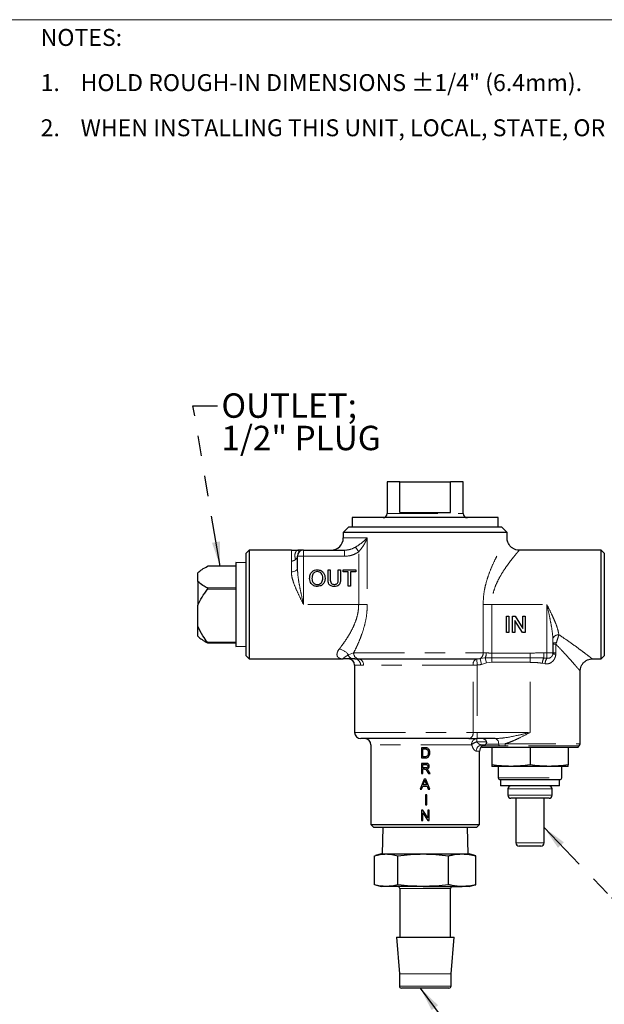
# Model space of a CAD drawing. Units: inches. Extents: x 0.1 to 10.9, y 0.2 to 8.2.
# Drawn here: x 5.1 to 8, y 3.3 to 8.2 of the extents above; entities that cross this region are included whole.
import ezdxf

# ---------------------------------------------------------------- set-up
doc = ezdxf.new("R2010")
doc.units = ezdxf.units.IN
doc.header["$MEASUREMENT"] = 0
doc.linetypes.add('PHANTOM', pattern=[0.5, 0.25, -0.05, 0.05, -0.05, 0.05, -0.05])
doc.layers.add('BORDER', color=7, linetype='Continuous', lineweight=35)
doc.layers.add('TXT', color=7, linetype='PHANTOM', lineweight=50)
doc.styles.add('SLDTEXTSTYLE0', font='TXT', dxfattribs={"width": 0.605})
doc.dimstyles.new('SLDDIMSTYLE0', dxfattribs={"dimtxt": 0.18, "dimasz": 0.12, "dimexe": 0, "dimexo": 0.0625, "dimgap": 0, "dimtad": 0, "dimtih": 1, "dimtoh": 1, "dimdec": 0, "dimrnd": 1e-09, "dimzin": 0, "dimdsep": 46, "dimlunit": 5, "dimtxsty": 'Standard', "dimsah": 1, "dimcen": 0.09, "dimadec": 0, "dimazin": 0, "dimtfac": 0.12, "dimtdec": 0, "dimtofl": 0, "dimtmove": 0, "dimatfit": 3, "dimfxl": 0, "dimfrac": 2, "dimtolj": 1, "dimtzin": 0, "dimarcsym": 0})

# ---------------------------------------------------------------- blocks, each defined once
blk = doc.blocks.new('SW_NOTE_1')
at = {"layer": 'TXT', "color": 0, "attachment_point": 1, "style": 'SLDTEXTSTYLE0'}
for s, insert, char_height in [('NOTES:', (0, 0.1074), 0.08333), ('1.    HOLD ROUGH-IN DIMENSIONS ±1/4" (6.4mm).', (0, -0.1148), 0.083333), ('2.    WHEN INSTALLING THIS UNIT, LOCAL, STATE, OR FEDERAL CODES SHOULD BE ADHERED TO.', (0, -0.337), 0.083333)]:
    blk.add_mtext(s, dxfattribs=dict(at, insert=insert, char_height=char_height))
blk = doc.blocks.new('SW_NOTE_7')
at = {"layer": 'TXT', "color": 0, "char_height": 0.12, "attachment_point": 1, "style": 'SLDTEXTSTYLE0'}
for s, insert in [('OUTLET;', (0.0199, 0.0608)), ('1/2" PLUG', (0.0199, -0.0985))]:
    blk.add_mtext(s, dxfattribs=dict(at, insert=insert))

msp = doc.modelspace()

# ---------------------------------------------------------------- linework, layer by layer
at = {"color": 7, "linetype": 'Continuous', "lineweight": 25}
for p, q in [((6.93765399, 5.91833172), (6.93765399, 5.76233172)), ((7.0009928, 5.91833172), (6.93765399, 5.91833172)), ((7.0009928, 5.76833172), (7.0009928, 5.91833172)), ((7.0009928, 5.91833172), (7.24931517, 5.91833172)), ((7.24931517, 5.76833172), (7.24931517, 5.91833172)), ((7.31265399, 5.91833172), (7.24931517, 5.91833172)), ((7.31265399, 5.76233172), (7.31265399, 5.91833172)), ((7.0009928, 5.76833172), (7.24931517, 5.76833172)), ((6.76590399, 5.74233172), (6.76590399, 5.69733172)), ((7.48440399, 5.74233172), (6.76590399, 5.74233172)), ((7.48440399, 5.69733172), (7.48440399, 5.74233172)), ((6.75015399, 5.69733172), (6.72215399, 5.66933172)), ((6.72215399, 5.66933172), (6.72215399, 5.64233172)), ((7.52815399, 5.66933172), (6.72215399, 5.66933172)), ((6.75015399, 5.69733172), (7.50015399, 5.69733172)), ((7.52815399, 5.66933172), (7.50015399, 5.69733172)), ((7.52815399, 5.64154038), (7.52815399, 5.66933172)), ((6.25915399, 5.58233172), (6.24415399, 5.56733172)), ((6.46665399, 5.58233172), (6.25915399, 5.58233172)), ((6.25915399, 5.58233172), (6.25915399, 5.04733172)), ((6.52665399, 5.58233172), (6.72770871, 5.58233172)), ((7.99115399, 5.58233172), (7.58762517, 5.58233172)), ((8.00615399, 5.56733172), (7.99115399, 5.58233172)), ((7.99115399, 5.04733172), (7.99115399, 5.58233172)), ((6.24415399, 5.06233172), (6.24415399, 5.56733172)), ((6.49665399, 5.49399645), (6.49665399, 5.55233172)), ((8.00615399, 5.56733172), (8.00615399, 5.06233172)), ((6.19415399, 5.50358513), (6.05524966, 5.50358513)), ((6.24415399, 5.51955408), (6.19415399, 5.52108172)), ((6.19415399, 5.52108172), (6.19415399, 5.39441679)), ((6.6470386, 5.48483172), (6.65832065, 5.48483172)), ((6.6470386, 5.43880608), (6.6470386, 5.48483172)), ((6.65832065, 5.48483172), (6.65832065, 5.43933493)), ((6.69729501, 5.48483172), (6.70857706, 5.48483172)), ((6.69729501, 5.43933493), (6.69729501, 5.48483172)), ((6.70857706, 5.48483172), (6.70857706, 5.43880608)), ((6.72088476, 5.48483172), (6.78344886, 5.48483172)), ((6.72088476, 5.47560095), (6.72088476, 5.48483172)), ((6.74652578, 5.47560095), (6.72088476, 5.47560095)), ((6.74652578, 5.40483172), (6.74652578, 5.47560095)), ((6.75780783, 5.47560095), (6.75780783, 5.40483172)), ((6.78344886, 5.47560095), (6.75780783, 5.47560095)), ((6.78344886, 5.48483172), (6.78344886, 5.47560095)), ((6.00806814, 5.47246442), (6.00665399, 5.47108172)), ((6.00665399, 5.47104331), (6.00665399, 5.47108172)), ((6.00665399, 5.42848206), (6.00665399, 5.47104331)), ((6.00665399, 5.42848206), (6.00665399, 5.3113671)), ((6.19415399, 5.39441679), (6.19415399, 5.12455487)), ((6.75780783, 5.40483172), (6.74652578, 5.40483172)), ((6.00665399, 5.20760456), (6.00665399, 5.3113671)), ((7.52519124, 5.25733172), (7.53647329, 5.25733172)), ((7.52519124, 5.17733172), (7.52519124, 5.25733172)), ((7.53647329, 5.25733172), (7.53647329, 5.17733172)), ((7.55493483, 5.25733172), (7.56685791, 5.25733172)), ((7.55493483, 5.17733172), (7.55493483, 5.25733172)), ((7.60455021, 5.17733172), (7.56621688, 5.23702723)), ((7.56621688, 5.23702723), (7.56621688, 5.17733172)), ((7.56685791, 5.25733172), (7.60519124, 5.19763621)), ((7.60519124, 5.25733172), (7.61647329, 5.25733172)), ((7.60519124, 5.19763621), (7.60519124, 5.25733172)), ((7.61647329, 5.25733172), (7.61647329, 5.17733172)), ((6.00665399, 5.15862014), (6.00665399, 5.20760456)), ((6.00665399, 5.15858172), (6.00806814, 5.15719902)), ((7.53647329, 5.17733172), (7.52519124, 5.17733172)), ((7.56621688, 5.17733172), (7.55493483, 5.17733172)), ((7.61647329, 5.17733172), (7.60455021, 5.17733172)), ((6.05524966, 5.12607832), (6.19415399, 5.12607832)), ((6.19415399, 5.12455487), (6.19415399, 5.10858172)), ((6.19415399, 5.10858172), (6.24415399, 5.11010936)), ((7.75365399, 5.12425197), (7.75365399, 5.07733172)), ((6.24415399, 5.06233172), (6.25915399, 5.04733172)), ((6.25915399, 5.04733172), (6.72215399, 5.04733172)), ((6.77946626, 5.04733172), (6.76999252, 5.04733172)), ((6.79763658, 5.04739846), (7.37953154, 5.04739846)), ((7.94765399, 5.04733172), (7.99115399, 5.04733172)), ((7.99115399, 5.04733172), (8.00615399, 5.06233172)), ((6.77815399, 5.01733172), (6.77815399, 4.68533172)), ((7.88765399, 4.63004493), (7.88765399, 4.98733172)), ((7.34018782, 4.65533172), (6.80815399, 4.65533172)), ((7.34018782, 4.65533172), (7.38088822, 4.65533172)), ((7.46849127, 4.65533172), (7.38088822, 4.65533172)), ((6.85765399, 4.62533172), (6.85765399, 4.23283172)), ((7.12375481, 4.61033172), (7.10665746, 4.61033172)), ((7.10665746, 4.61033172), (7.10665746, 4.56033172)), ((7.11370874, 4.60456249), (7.12384496, 4.60456249)), ((7.11370874, 4.56610095), (7.11370874, 4.60456249)), ((7.40029331, 4.61383172), (7.39810927, 4.61383172)), ((7.40191342, 4.61557229), (7.40365399, 4.61383172)), ((7.40365399, 4.61383172), (7.87765399, 4.61383172)), ((7.41710782, 4.62383172), (7.4045484, 4.62383172)), ((7.45315399, 4.61383172), (7.45315399, 4.52660395)), ((7.64065399, 4.61383172), (7.64065399, 4.52660395)), ((7.82815399, 4.61383172), (7.82815399, 4.52660395)), ((7.87765399, 4.61383172), (7.88326059, 4.61943832)), ((7.10665746, 4.56033172), (7.12456611, 4.56033172)), ((7.12401523, 4.56610095), (7.11370874, 4.56610095)), ((7.39265399, 4.23283172), (7.39265399, 4.59383172)), ((7.12835217, 4.53340865), (7.10665746, 4.53340865)), ((7.10665746, 4.53340865), (7.10665746, 4.48340865)), ((7.11370874, 4.52763941), (7.12861258, 4.52763941)), ((7.11370874, 4.51161377), (7.11370874, 4.52763941)), ((7.12710016, 4.51161377), (7.11370874, 4.51161377)), ((7.11370874, 4.48340865), (7.11370874, 4.50584454)), ((7.11370874, 4.50584454), (7.12093029, 4.50584454)), ((7.54690399, 4.51883172), (7.45315399, 4.51883172)), ((7.48465399, 4.51883172), (7.48465399, 4.46283172)), ((7.73440399, 4.51883172), (7.54690399, 4.51883172)), ((7.82815399, 4.51883172), (7.73440399, 4.51883172)), ((7.79665399, 4.46283172), (7.79665399, 4.51883172)), ((7.11966827, 4.45648557), (7.09981651, 4.40648557)), ((7.10665746, 4.48340865), (7.11370874, 4.48340865)), ((7.127621, 4.45648557), (7.11966827, 4.45648557)), ((7.14747276, 4.40648557), (7.127621, 4.45648557)), ((7.13490265, 4.49396554), (7.14113262, 4.48340865)), ((7.14921555, 4.48340865), (7.14101242, 4.49721073)), ((7.14113262, 4.48340865), (7.14921555, 4.48340865)), ((7.10729848, 4.40648557), (7.11298758, 4.42187018)), ((7.11298758, 4.42187018), (7.13430169, 4.42187018)), ((7.11511098, 4.42763941), (7.12022917, 4.44148156)), ((7.13217829, 4.42763941), (7.11511098, 4.42763941)), ((7.12732052, 4.44078044), (7.13217829, 4.42763941)), ((7.13430169, 4.42187018), (7.13999079, 4.40648557)), ((7.78665399, 4.45283172), (7.49465399, 4.45283172)), ((7.49515399, 4.45283172), (7.49515399, 4.42283172)), ((7.78615399, 4.42283172), (7.49515399, 4.42283172)), ((7.78615399, 4.42283172), (7.78615399, 4.45283172)), ((7.09981651, 4.40648557), (7.10729848, 4.40648557)), ((7.13358053, 4.37956249), (7.12652925, 4.37956249)), ((7.12652925, 4.37956249), (7.12652925, 4.32956249)), ((7.13358053, 4.32956249), (7.13358053, 4.37956249)), ((7.13999079, 4.40648557), (7.14747276, 4.40648557)), ((7.53165399, 4.40783172), (7.53165399, 4.37683172)), ((7.73465399, 4.36183172), (7.546654, 4.36183172)), ((7.57165399, 4.36183172), (7.57165399, 4.14183172)), ((7.70965399, 4.14183172), (7.70965399, 4.36183172)), ((7.74965399, 4.37683172), (7.74965399, 4.40783172)), ((7.12652925, 4.32956249), (7.13358053, 4.32956249)), ((7.11410938, 4.30263941), (7.10665746, 4.30263941)), ((7.10665746, 4.30263941), (7.10665746, 4.25263941)), ((7.11370874, 4.25263941), (7.11370874, 4.28994911)), ((7.11370874, 4.28994911), (7.13766707, 4.25263941)), ((7.13806771, 4.26532972), (7.11410938, 4.30263941)), ((7.14511899, 4.30263941), (7.13806771, 4.30263941)), ((7.13806771, 4.30263941), (7.13806771, 4.26532972)), ((7.14511899, 4.25263941), (7.14511899, 4.30263941)), ((6.85765399, 4.23283172), (6.87265399, 4.21783172)), ((6.85765399, 4.23283172), (7.39265399, 4.23283172)), ((7.37765399, 4.21783172), (6.87265399, 4.21783172)), ((6.91721669, 4.21783172), (6.91315399, 4.08783172)), ((7.10665746, 4.25263941), (7.11370874, 4.25263941)), ((7.13766707, 4.25263941), (7.14511899, 4.25263941)), ((7.33715399, 4.08783172), (7.33309128, 4.21783172)), ((7.37765399, 4.21783172), (7.39265399, 4.23283172)), ((7.69465399, 4.12683172), (7.58665399, 4.12683172)), ((6.87541452, 3.93680605), (6.87541452, 4.07885739)), ((6.90865399, 4.08783172), (6.88117516, 4.08046879)), ((6.90865399, 4.08783172), (6.93297857, 4.08783172)), ((6.93297857, 4.08783172), (7.11541236, 4.08783172)), ((6.99054263, 3.93680605), (6.99054263, 4.07885739)), ((7.11541236, 4.08783172), (7.30758777, 4.08783172)), ((7.24028209, 3.93680605), (7.24028209, 4.07885739)), ((7.30758777, 4.08783172), (7.34165399, 4.08783172)), ((7.36913282, 4.08046879), (7.34165399, 4.08783172)), ((7.37489345, 4.07885739), (7.36906024, 4.08019792)), ((7.37489345, 3.93680605), (7.37489345, 4.07885739)), ((6.88117467, 3.93519478), (6.90865399, 3.92783172)), ((6.93297857, 3.92783172), (6.90865399, 3.92783172)), ((7.11541236, 3.92783172), (6.93297857, 3.92783172)), ((7.11541236, 3.92783172), (7.30758777, 3.92783172)), ((7.34165399, 3.92783172), (7.30758777, 3.92783172)), ((7.34165399, 3.92783172), (7.3691333, 3.93519478)), ((7.36906028, 3.93546732), (7.37489345, 3.93680605)), ((7.00015399, 3.91783172), (7.00015399, 3.67783172)), ((7.25015399, 3.67783172), (7.25015399, 3.91783172)), ((6.98315399, 3.67783172), (6.99811944, 3.49824623)), ((6.98315399, 3.67783172), (7.04869249, 3.67783172)), ((7.04869249, 3.67783172), (7.26715399, 3.67783172)), ((7.25218853, 3.49824623), (7.26715399, 3.67783172)), ((6.99815399, 3.49741578), (6.99815399, 3.43783172)), ((7.25215399, 3.43783172), (7.25215399, 3.49741578)), ((7.24215399, 3.42783172), (7.00815399, 3.42783172))]:
    msp.add_line(p, q, dxfattribs=at)
at = {"color": 8, "linetype": 'PHANTOM', "lineweight": 18}
for p, q in [((6.93765399, 5.76233172), (7.31265399, 5.76233172)), ((6.72215399, 5.64233172), (6.84028535, 5.64233172)), ((6.84028535, 5.64233172), (6.84028535, 5.31483172)), ((6.52665399, 5.58233172), (6.52665399, 5.55233172)), ((6.72770871, 5.58233172), (6.72770871, 5.55233172)), ((6.78205705, 5.59680718), (6.79787314, 5.57404491)), ((6.79787314, 5.31483172), (6.79787314, 5.57404491)), ((6.46665399, 5.47592942), (6.46665399, 5.52838214)), ((6.49665399, 5.55233172), (6.52665399, 5.55233172)), ((6.52665399, 5.55233172), (6.52665399, 5.31483172)), ((6.72770871, 5.55233172), (6.52665399, 5.55233172)), ((6.19415399, 5.50321109), (6.05420689, 5.50321109)), ((6.05420689, 5.39631427), (6.19415399, 5.39631427)), ((6.19415399, 5.38979082), (6.05420689, 5.38979082)), ((6.79787314, 5.31483172), (6.52665399, 5.31483172)), ((6.79787314, 5.31483172), (6.84028535, 5.31483172)), ((7.41002263, 5.07733172), (7.41002263, 5.31483172)), ((7.45243483, 5.31483172), (7.41002263, 5.31483172)), ((7.45243483, 5.31483172), (7.45243483, 5.07578783)), ((7.45243483, 5.31483172), (7.72365399, 5.31483172)), ((7.72365399, 5.07733172), (7.72365399, 5.31483172)), ((6.05420689, 5.12918084), (6.19415399, 5.12918084)), ((7.75365399, 5.11957421), (7.76816662, 5.11957421)), ((7.77026556, 5.12722994), (7.76816662, 5.11957421)), ((7.76816662, 5.11957421), (7.76816662, 5.07733172)), ((6.74748216, 5.06733172), (6.77318195, 5.07733172)), ((6.77318195, 5.07733172), (7.41002263, 5.07733172)), ((7.37953154, 5.04739846), (7.38088822, 5.0174652)), ((7.39539257, 5.04881062), (7.41968799, 5.05245682)), ((7.39539257, 5.04881062), (7.40196862, 5.02028952)), ((7.41002263, 5.07733172), (7.42560408, 5.07733172)), ((7.41968799, 5.05245682), (7.42718727, 5.02758191)), ((7.45243483, 5.07578783), (7.45243483, 5.05320603)), ((7.45243483, 5.07578783), (7.64065399, 5.07578783)), ((7.45243483, 5.05320603), (7.64065399, 5.05320603)), ((7.45243483, 5.05320603), (7.45243483, 5.03062424)), ((7.64065399, 5.07578783), (7.64065399, 5.05320603)), ((7.64065399, 5.05320603), (7.64065399, 5.03062424)), ((7.70849756, 5.07733172), (7.72365399, 5.07733172)), ((7.70849756, 5.07733172), (7.70849756, 5.05166525)), ((7.70849756, 5.05166525), (7.72365399, 5.05048387)), ((7.72365399, 5.07733172), (7.75365399, 5.07733172)), ((7.72365399, 5.05048387), (7.72365399, 5.07733172)), ((7.75365399, 5.07733172), (7.76816662, 5.07733172)), ((7.76816662, 5.07733172), (7.76777239, 5.07006133)), ((6.80697457, 5.01733172), (6.77815399, 5.01733172)), ((7.36053802, 5.0174652), (6.82209121, 5.0174652)), ((7.36053802, 4.68533172), (7.36053802, 5.0174652)), ((7.38088822, 5.0174652), (7.36053802, 5.0174652)), ((7.38088822, 5.0174652), (7.38088822, 4.68533172)), ((7.42718727, 5.02758191), (7.40196862, 5.02028952)), ((7.45243483, 5.03062424), (7.42718727, 5.02758191)), ((7.64065399, 5.03062424), (7.45243483, 5.03062424)), ((7.64065399, 4.68533172), (7.64065399, 5.03062424)), ((7.71466482, 5.02363602), (7.70114988, 5.02599878)), ((6.77815399, 4.68533172), (7.36053802, 4.68533172)), ((7.38088822, 4.68533172), (7.36053802, 4.68533172)), ((7.37908557, 4.65533172), (7.37908557, 4.63958172)), ((7.38088822, 4.68533172), (7.38088822, 4.65533172)), ((7.38088822, 4.68533172), (7.64065399, 4.68533172)), ((7.35347903, 4.62533172), (6.85765399, 4.62533172)), ((7.37908557, 4.63958172), (7.42556679, 4.63958172)), ((7.48969512, 4.61971594), (7.40300074, 4.61971594)), ((7.42373614, 4.62865893), (7.48702203, 4.62865893)), ((7.48702203, 4.62865893), (7.51780691, 4.63004493)), ((7.519992, 4.61943832), (7.48969512, 4.61971594)), ((7.51780691, 4.63004493), (7.88765399, 4.63004493)), ((7.88326059, 4.61943832), (7.519992, 4.61943832)), ((7.39265399, 4.59383172), (7.37637417, 4.59383172)), ((7.48465399, 4.46283172), (7.79665399, 4.46283172)), ((7.74965399, 4.40783172), (7.53165399, 4.40783172)), ((7.53165399, 4.37683172), (7.74965399, 4.37683172)), ((7.57165399, 4.14183172), (7.70965399, 4.14183172)), ((7.25015399, 3.91783172), (7.00015399, 3.91783172)), ((6.99811944, 3.49824623), (7.05675081, 3.49824623)), ((7.05676941, 3.49741578), (6.99815399, 3.49741578)), ((7.05675081, 3.49824623), (7.25218853, 3.49824623)), ((7.25215399, 3.49741578), (7.05676941, 3.49741578)), ((6.99815399, 3.43783172), (7.25215399, 3.43783172))]:
    msp.add_line(p, q, dxfattribs=at)
at = {"color": 8, "linetype": 'PHANTOM', "lineweight": 18, "flags": 128}
for points in [[(6.49665399, 5.49399645), (6.49607755, 5.49047175), (6.49437037, 5.4870825), (6.49159808, 5.48395895), (6.48786719, 5.48122113), (6.48332109, 5.47897426), (6.47813449, 5.47730469), (6.4725067, 5.47627657), (6.46665399, 5.47592942)], [(7.48702203, 4.62865893), (7.48633921, 4.63401353), (7.48506386, 4.6390799), (7.48323833, 4.64368986), (7.48092322, 4.64769035), (7.47819539, 4.65094857), (7.47514539, 4.65335634), (7.47187449, 4.65483374), (7.46849127, 4.65533172)]]:
    msp.add_lwpolyline(points, dxfattribs=at)
at = {"color": 7, "linetype": 'Continuous', "lineweight": 25}
for centre, radius, start, end in [((6.91765399, 5.76233172), 0.02, 270, 0), ((7.33265399, 5.76233172), 0.02, 180, 270), ((6.66215399, 5.64233172), 0.06, 270, 0), ((6.52665399, 5.55233172), 0.03, 90, 180), ((6.74815399, 5.01733172), 0.03, 0, 90), ((7.72365399, 5.07733172), 0.03, 353.04018554, 0), ((6.80815399, 4.68533172), 0.03, 180, 270), ((6.82765399, 4.62533172), 0.03, 0, 90), ((7.42265399, 4.59383172), 0.03, 153.5879825, 180), ((7.42265399, 4.59383172), 0.03, 133.47350661, 138.1896851), ((7.87265399, 4.63004493), 0.015, 315, 0), ((7.49465399, 4.46283172), 0.01, 180, 270), ((7.78665399, 4.46283172), 0.01, 270, 0), ((7.54665399, 4.40783172), 0.015, 90, 180), ((7.73465399, 4.40783172), 0.015, 0, 90), ((7.54665399, 4.37683172), 0.015, 180, 270), ((7.73465399, 4.37683172), 0.015, 270, 0), ((7.58665399, 4.14183172), 0.015, 180, 270), ((7.69465399, 4.14183172), 0.015, 270, 0), ((6.99015399, 3.91783172), 0.01, 0, 90), ((7.26015399, 3.91783172), 0.01, 90, 180), ((6.98815399, 3.49741578), 0.01, 0, 4.76364169), ((7.26215399, 3.49741578), 0.01, 175.23635831, 180), ((7.00815399, 3.43783172), 0.01, 180, 270), ((7.24215399, 3.43783172), 0.01, 270, 0)]:
    msp.add_arc(centre, radius, start, end, dxfattribs=at)
at = {"color": 8, "linetype": 'PHANTOM', "lineweight": 18}
for centre, radius, start, end in [((7.78124298, 5.13422001), 0.03175152, 87.05713033, 151.78741203), ((6.68631053, 5.02183208), 0.07623769, 36.64198118, 77.76925209), ((7.76746072, 5.09505581), 0.03229616, 85.01773464, 115.30925817), ((6.77196162, 5.0722159), 0.02496196, 191.2835561, 265.4755685), ((6.80174523, 5.07571112), 0.02860922, 176.7526716, 261.74304587), ((6.77816399, 5.01852583), 0.02883531, 357.626627, 87.41150742), ((6.79352793, 5.01908581), 0.02860922, 356.7526716, 81.74304587), ((7.38780913, 5.02115349), 0.02751939, 107.50511892, 187.70224895), ((7.37928374, 5.07508657), 0.03082077, 301.51096252, 4.17743838), ((7.37828773, 5.07544418), 0.04735399, 330.95891402, 2.28443024), ((7.78108214, 5.01700111), 0.08043708, 154.47230607, 173.57746554), ((7.77703412, 5.01768239), 0.06265282, 148.42975348, 174.54720166), ((7.77014863, 5.10953413), 0.03954426, 244.99429229, 266.55498739), ((7.33421897, 4.68128281), 0.02662867, 282.9529701, 8.74578939), ((7.38147075, 4.6273676), 0.02806566, 94.87520027, 184.15986897), ((7.38987125, 4.59006854), 0.05067431, 102.28901819, 135.90271016), ((7.40549086, 4.59471683), 0.02913014, 91.85405001, 181.74117827), ((7.50671297, 4.62967364), 0.01971708, 182.94992865, 210.33329486), ((7.54227418, 4.62955709), 0.02447213, 178.85778287, 204.42371967)]:
    msp.add_arc(centre, radius, start, end, dxfattribs=at)
for points, knots in [([(6.78205705, 5.59680718), (6.79205498, 5.60335484), (6.81413959, 5.61781809), (6.83140642, 5.63370636), (6.8402353, 5.6422831), (6.84028535, 5.64233172)], [0, 0, 0, 0, 0.4513020402, 0.9968895131, 1, 1, 1, 1]), ([(6.84028535, 5.64233172), (6.84025301, 5.64225538), (6.83748347, 5.63571665), (6.83142562, 5.62281493), (6.81864893, 5.59932624), (6.80589246, 5.58380333), (6.79787314, 5.57404491)], [0, 0, 0, 0, 0.0032167758, 0.2755292496, 0.5445642566, 1, 1, 1, 1]), ([(7.41002263, 5.31483172), (7.41077451, 5.33281996), (7.41215187, 5.36577239), (7.42173494, 5.41224678), (7.43500275, 5.45698944), (7.45272794, 5.50201969), (7.47184954, 5.54251188), (7.48945449, 5.57604109), (7.5036568, 5.60132543), (7.51516874, 5.6209513), (7.52316846, 5.63421313), (7.52773545, 5.64165295), (7.52768674, 5.64157262), (7.52766718, 5.64154038)], [0, 0, 0, 0, 0.1080896517, 0.1980080456, 0.2899033417, 0.4024744584, 0.5177788352, 0.609791536, 0.7036784571, 0.7837975048, 0.865944073, 0.9461906744, 1, 1, 1, 1]), ([(6.48760238, 5.53649883), (6.48566304, 5.54357078), (6.48181547, 5.55760132), (6.48732667, 5.5721755), (6.49252244, 5.58060082), (6.49483784, 5.58148382), (6.49600389, 5.5819285)], [0, 0, 0, 0, 0.2838221133, 0.563094354, 0.7799724649, 1, 1, 1, 1]), ([(6.50573417, 5.57383431), (6.50549975, 5.57396681), (6.50502516, 5.57423507), (6.50157281, 5.58020456), (6.49810877, 5.5812769), (6.49600389, 5.5819285)], [0, 0, 0, 0, 0.2769013046, 0.5606156934, 1, 1, 1, 1]), ([(6.72770871, 5.58233172), (6.73494902, 5.58271139), (6.75397014, 5.58370883), (6.77131465, 5.59179745), (6.78205705, 5.59680718)], [0, 0, 0, 0, 0.3806460238, 1, 1, 1, 1]), ([(6.79787314, 5.57404491), (6.79142808, 5.57011482), (6.77829778, 5.56210818), (6.75446872, 5.55416538), (6.73717753, 5.55298055), (6.72770871, 5.55233172)], [0, 0, 0, 0, 0.3036876435, 0.618692449, 1, 1, 1, 1]), ([(7.58762563, 5.58172115), (7.58765501, 5.58175537), (7.58773232, 5.5818454), (7.58259784, 5.5759015), (7.57336283, 5.56501895), (7.56031454, 5.54921558), (7.54394116, 5.52850601), (7.52406397, 5.50163937), (7.50206162, 5.46861615), (7.48179786, 5.43233383), (7.46621348, 5.39527582), (7.45497567, 5.35731899), (7.45331701, 5.32958323), (7.45243483, 5.31483172)], [0, 0, 0, 0, 0.0534946204, 0.1407348045, 0.2243628345, 0.3101602033, 0.4049049275, 0.501607882, 0.6138296417, 0.7287430786, 0.8136851273, 0.9009067516, 1, 1, 1, 1]), ([(6.46665399, 5.52838214), (6.46858724, 5.52857417), (6.47245381, 5.52895824), (6.47802378, 5.53066977), (6.48322617, 5.53310842), (6.48614359, 5.53536866), (6.48760238, 5.53649883)], [0, 0, 0, 0, 0.2499787816, 0.4999661817, 0.7499706014, 1, 1, 1, 1]), ([(6.48760238, 5.53649883), (6.48958797, 5.53853026), (6.49310383, 5.54212729), (6.49565737, 5.54752246), (6.49647506, 5.55073442), (6.49664322, 5.55213086), (6.4966506, 5.5522686), (6.49665399, 5.55233172)], [0, 0, 0, 0, 0.3686619157, 0.6527857739, 0.857502293, 0.9346917979, 1, 1, 1, 1]), ([(6.52665399, 5.31483172), (6.52658562, 5.31496861), (6.51904059, 5.33007508), (6.50529443, 5.35765838), (6.48702259, 5.39720476), (6.4751138, 5.42900339), (6.46800382, 5.45534356), (6.46710359, 5.4690726), (6.46665399, 5.47592942)], [0, 0, 0, 0, 0.0024901729, 0.2748031331, 0.5007146198, 0.7261910437, 0.8632490299, 1, 1, 1, 1]), ([(6.49665399, 5.49399645), (6.49755136, 5.4783677), (6.49921324, 5.4494244), (6.50696683, 5.40621381), (6.51597715, 5.3623178), (6.52284558, 5.33179246), (6.52661851, 5.31498973), (6.52665399, 5.31483172)], [0, 0, 0, 0, 0.26667104239, 0.49385529562, 0.72116931851, 0.997378022, 1, 1, 1, 1]), ([(6.70246143, 5.09633936), (6.7062568, 5.1012957), (6.71650848, 5.11468331), (6.73469734, 5.1402179), (6.75458658, 5.17189857), (6.77206337, 5.20518849), (6.78510215, 5.23723748), (6.79375216, 5.269258), (6.79747175, 5.29472253), (6.79777672, 5.31000095), (6.79787314, 5.31483172)], [0, 0, 0, 0, 0.09912166555, 0.26773794277, 0.43635812969, 0.57797406551, 0.71940891138, 0.83344047121, 0.94733669166, 1, 1, 1, 1]), ([(6.84028535, 5.31483172), (6.83973261, 5.29947075), (6.83861099, 5.26830073), (6.83010964, 5.22360072), (6.81809467, 5.18135509), (6.80388964, 5.1432142), (6.78851931, 5.10803224), (6.77831753, 5.08761152), (6.77318195, 5.07733172)], [0, 0, 0, 0, 0.1708859381, 0.3467565599, 0.5124506836, 0.6811179953, 0.8394746959, 1, 1, 1, 1]), ([(7.72365399, 5.31483172), (7.72372236, 5.31469483), (7.73126719, 5.29958839), (7.74164814, 5.27891703), (7.75110956, 5.25854681), (7.75365399, 5.25306871)], [0, 0, 0, 0, 0.0066409174, 0.7328587211, 1, 1, 1, 1]), ([(7.72365399, 5.31483172), (7.72368947, 5.31467372), (7.72746239, 5.29787098), (7.73432462, 5.26740017), (7.74331588, 5.22349194), (7.75017888, 5.18494553), (7.7523012, 5.16037268), (7.75326355, 5.14923037)], [0, 0, 0, 0, 0.0028422613, 0.3022564047, 0.5477461358, 0.7949298846, 1, 1, 1, 1]), ([(7.75365399, 5.25306871), (7.757864, 5.24356435), (7.76635171, 5.22440282), (7.77732643, 5.19505529), (7.78097388, 5.17590251), (7.78287311, 5.16592966)], [0, 0, 0, 0, 0.3205209203, 0.6461952646, 1, 1, 1, 1]), ([(7.75326355, 5.14923037), (7.75337863, 5.14629795), (7.75369775, 5.13816688), (7.75367105, 5.12967885), (7.75365399, 5.12425197)], [0, 0, 0, 0, 0.36064275438, 1, 1, 1, 1]), ([(7.78287311, 5.16592966), (7.78140687, 5.16160026), (7.77739706, 5.14976041), (7.77303351, 5.13597471), (7.77026556, 5.12722994)], [0, 0, 0, 0, 0.3656631286, 1, 1, 1, 1]), ([(7.78287311, 5.16592966), (7.80267545, 5.15274186), (7.8356089, 5.13080911), (7.8760797, 5.10122653), (7.90351528, 5.08083609), (7.92363925, 5.06563871), (7.93668169, 5.05572033), (7.94502348, 5.04934623), (7.94753376, 5.04742376), (7.94763901, 5.04734319), (7.94765399, 5.04733172)], [0, 0, 0, 0, 0.240481465, 0.3999467769, 0.5633050148, 0.6722552934, 0.7839467173, 0.8818712448, 0.9831839512, 1, 1, 1, 1]), ([(6.72215399, 5.04733172), (6.72208298, 5.04733179), (6.72028034, 5.04733352), (6.71336149, 5.04760873), (6.70273743, 5.0499933), (6.69233178, 5.05810025), (6.68943709, 5.07293565), (6.69618477, 5.08808021), (6.70200081, 5.09573326), (6.70246143, 5.09633936)], [0, 0, 0, 0, 0.0026859792, 0.0681840417, 0.2696856739, 0.4771967429, 0.7447398666, 0.9797841168, 1, 1, 1, 1]), ([(7.88765399, 4.98733172), (7.88733738, 4.98770075), (7.88669426, 4.98845037), (7.88263856, 4.99317019), (7.87676671, 4.99998493), (7.8684542, 5.00960487), (7.85251192, 5.02792644), (7.8303922, 5.05296201), (7.80171317, 5.08483283), (7.77956448, 5.1077704), (7.76816662, 5.11957421)], [0, 0, 0, 0, 0.097137584, 0.1973157879, 0.2327075159, 0.349672745, 0.4698782274, 0.6399575504, 0.81471987, 1, 1, 1, 1]), ([(6.72215399, 5.04733172), (6.72213996, 5.04733175), (6.72210549, 5.04733182), (6.72190666, 5.04733425), (6.7212615, 5.04737576), (6.72030318, 5.04781377), (6.72137291, 5.04984549), (6.72736382, 5.05459133), (6.73612429, 5.06071849), (6.74369861, 5.06512871), (6.74748216, 5.06733172)], [0, 0, 0, 0, 0.0031728563, 0.0077999516, 0.0459487711, 0.167994991, 0.4292676423, 0.6899991672, 0.8451473692, 1, 1, 1, 1]), ([(7.37953154, 5.04739846), (7.38412401, 5.04763713), (7.3894313, 5.04791295), (7.39468497, 5.04870407), (7.39539257, 5.04881062)], [0, 0, 0, 0, 0.8653125219, 1, 1, 1, 1]), ([(7.41968799, 5.05245682), (7.42744747, 5.05277927), (7.43824119, 5.05322781), (7.44932035, 5.05321081), (7.45243483, 5.05320603)], [0, 0, 0, 0, 0.7188883581, 1, 1, 1, 1]), ([(7.42560408, 5.07733172), (7.43098808, 5.0769129), (7.43962647, 5.07624093), (7.44892989, 5.07591182), (7.45243483, 5.07578783)], [0, 0, 0, 0, 0.6232633089, 1, 1, 1, 1]), ([(7.64065399, 5.07578783), (7.66065166, 5.07641852), (7.68326287, 5.07713164), (7.70588299, 5.07731099), (7.70849756, 5.07733172)], [0, 0, 0, 0, 0.8844142941, 1, 1, 1, 1]), ([(7.64065399, 5.05320603), (7.66071066, 5.05323602), (7.68340618, 5.05326996), (7.70588402, 5.0518324), (7.70849756, 5.05166525)], [0, 0, 0, 0, 0.8837280139, 1, 1, 1, 1]), ([(7.76777239, 5.07006133), (7.76718852, 5.06640305), (7.76564113, 5.05670762), (7.7589292, 5.0423413), (7.74695529, 5.02987553), (7.73146382, 5.02259765), (7.72023665, 5.02329162), (7.71466482, 5.02363602)], [0, 0, 0, 0, 0.1342903526, 0.3559047976, 0.575623045, 0.7893898496, 1, 1, 1, 1]), ([(7.72365399, 5.05048387), (7.72677152, 5.05031013), (7.73300722, 5.04996262), (7.74161664, 5.05351745), (7.74836535, 5.05969109), (7.75221925, 5.06693722), (7.75310361, 5.07186245), (7.75343293, 5.07369653)], [0, 0, 0, 0, 0.2207580133, 0.4415603587, 0.6608013043, 0.8736881022, 1, 1, 1, 1]), ([(6.82209121, 5.0174652), (6.82105242, 5.01746243), (6.8155641, 5.01744776), (6.81082041, 5.01738368), (6.80697457, 5.01733172)], [0, 0, 0, 0, 0.1892729934, 1, 1, 1, 1]), ([(7.40196862, 5.02028952), (7.40101318, 5.02007648), (7.39408781, 5.01853233), (7.38699903, 5.01795923), (7.38088822, 5.0174652)], [0, 0, 0, 0, 0.137962026, 1, 1, 1, 1]), ([(7.70114988, 5.02599878), (7.69872343, 5.02638965), (7.69057036, 5.02770302), (7.67054521, 5.02994165), (7.65261377, 5.03035113), (7.64065399, 5.03062424)], [0, 0, 0, 0, 0.1236584765, 0.41550374, 1, 1, 1, 1]), ([(7.64065399, 4.68533172), (7.64050176, 4.6852963), (7.62258996, 4.68112792), (7.57960965, 4.67131283), (7.52177116, 4.65860685), (7.48296353, 4.65622133), (7.46849127, 4.65533172)], [0, 0, 0, 0, 0.0026274479, 0.3091528621, 0.7423671226, 1, 1, 1, 1]), ([(7.64065399, 4.68533172), (7.64052363, 4.68526369), (7.62455462, 4.67692886), (7.59718986, 4.6626517), (7.55906756, 4.6445535), (7.5340539, 4.63469671), (7.52053522, 4.63082609), (7.51780691, 4.63004493)], [0, 0, 0, 0, 0.0031471666, 0.3855449341, 0.6585902975, 0.9310973242, 1, 1, 1, 1]), ([(7.37637417, 4.59383172), (7.37361634, 4.59475209), (7.36835933, 4.5965065), (7.35972395, 4.60824316), (7.35558598, 4.61956626), (7.35347903, 4.62533172)], [0, 0, 0, 0, 0.3513324704, 0.6697130854, 1, 1, 1, 1]), ([(7.37908557, 4.63958172), (7.38148997, 4.63666375), (7.38639691, 4.63070871), (7.39565291, 4.62519986), (7.40147762, 4.62430401), (7.4045484, 4.62383172)], [0, 0, 0, 0, 0.3123649274, 0.637480047, 1, 1, 1, 1])]:
    msp.add_open_spline(points, degree=3, knots=knots, dxfattribs=at)
at = {"color": 7, "linetype": 'Continuous', "lineweight": 25}
for points, knots in [([(7.58758029, 5.58253473), (7.58679434, 5.58247978), (7.58144651, 5.58210588), (7.57137805, 5.58432187), (7.55824717, 5.58960906), (7.54663541, 5.59823702), (7.53768084, 5.60892978), (7.53185017, 5.62051743), (7.52872001, 5.63144891), (7.52839547, 5.63845842), (7.52825054, 5.64158885)], [0, 0, 0, 0, 0.025461622, 0.1732484405, 0.3266122305, 0.4818460983, 0.6356529397, 0.7735534399, 0.8988693754, 1, 1, 1, 1]), ([(6.46665399, 5.58233172), (6.47198154, 5.58225617), (6.48176478, 5.58211744), (6.49154815, 5.58198762), (6.49600389, 5.5819285)], [0, 0, 0, 0, 0.5445595505, 1, 1, 1, 1]), ([(6.52665399, 5.58233172), (6.52238544, 5.58241004), (6.51638197, 5.58252019), (6.50636301, 5.58234082), (6.50123985, 5.58199221), (6.49895042, 5.58178254), (6.49784187, 5.58168101)], [0, 0, 0, 0, 0.5836387825, 0.820854247, 0.9132579142, 1, 1, 1, 1]), ([(6.00665399, 5.47104331), (6.01313777, 5.47663818), (6.02624088, 5.48794487), (6.04482082, 5.49808738), (6.05420689, 5.50321109)], [0, 0, 0, 0, 0.49482823857, 1, 1, 1, 1]), ([(6.05420689, 5.50321109), (6.05454009, 5.50338179), (6.05496927, 5.50360166), (6.05519842, 5.50355616), (6.05524966, 5.50354598)], [0, 0, 0, 0, 0.7763521198, 1, 1, 1, 1]), ([(6.55678219, 5.44377403), (6.5571761, 5.44977734), (6.55796173, 5.46175043), (6.56730379, 5.47629517), (6.58065399, 5.48471007), (6.59006743, 5.48547467), (6.59477899, 5.48585736)], [0, 0, 0, 0, 0.2805703954, 0.5595746149, 0.7795607688, 1, 1, 1, 1]), ([(6.59484309, 5.47662659), (6.59034577, 5.47601651), (6.5813608, 5.47479766), (6.57180451, 5.46544271), (6.56846036, 5.45423076), (6.56819642, 5.44717778), (6.56806424, 5.44364582)], [0, 0, 0, 0, 0.2791966866, 0.5577927877, 0.7785535551, 1, 1, 1, 1]), ([(6.59477899, 5.48585736), (6.60066636, 5.48516528), (6.61242964, 5.48378247), (6.62538619, 5.47247497), (6.63174551, 5.4585474), (6.63236806, 5.449321), (6.63267963, 5.44470352)], [0, 0, 0, 0, 0.2795644474, 0.5585841194, 0.7790871573, 1, 1, 1, 1]), ([(6.62139758, 5.44478365), (6.6211235, 5.44914859), (6.62057684, 5.45785477), (6.61458894, 5.46887681), (6.60512439, 5.47555012), (6.59827071, 5.47626772), (6.59484309, 5.47662659)], [0, 0, 0, 0, 0.2807966898, 0.5600681955, 0.7799840225, 1, 1, 1, 1]), ([(6.05420689, 5.39631427), (6.04644399, 5.4005321), (6.02782159, 5.41065026), (6.01445096, 5.42191381), (6.00665399, 5.42848206)], [0, 0, 0, 0, 0.4168581406, 1, 1, 1, 1]), ([(6.59473091, 5.40380608), (6.58895068, 5.4044689), (6.57739919, 5.40579352), (6.56460384, 5.41672996), (6.55796748, 5.43020605), (6.55717737, 5.43925038), (6.55678219, 5.44377403)], [0, 0, 0, 0, 0.2795999677, 0.5587653225, 0.7793102948, 1, 1, 1, 1]), ([(6.56806424, 5.44364582), (6.56833613, 5.43936438), (6.56887851, 5.43082329), (6.5753304, 5.42038267), (6.58461154, 5.41399394), (6.59132479, 5.41335597), (6.59468283, 5.41303685)], [0, 0, 0, 0, 0.2806566203, 0.5598850026, 0.7798492338, 1, 1, 1, 1]), ([(6.59468283, 5.41303685), (6.59907038, 5.41359726), (6.60784533, 5.41471806), (6.61693769, 5.42386996), (6.62091795, 5.43448058), (6.62123756, 5.44134629), (6.62139758, 5.44478365)], [0, 0, 0, 0, 0.2791001915, 0.5581919872, 0.7788063611, 1, 1, 1, 1]), ([(6.63267963, 5.44470352), (6.63217437, 5.43883989), (6.63116602, 5.4271378), (6.62184682, 5.41292481), (6.6085144, 5.40514326), (6.59932702, 5.40425196), (6.59473091, 5.40380608)], [0, 0, 0, 0, 0.2803530322, 0.5595022515, 0.7796353306, 1, 1, 1, 1]), ([(6.67800014, 5.40380608), (6.67290529, 5.40408896), (6.66278009, 5.40465113), (6.65082695, 5.41410792), (6.6474147, 5.42694434), (6.64716418, 5.43484562), (6.6470386, 5.43880608)], [0, 0, 0, 0, 0.2807291496, 0.5579035983, 0.7784026244, 1, 1, 1, 1]), ([(6.65832065, 5.43933493), (6.65835194, 5.43594874), (6.65841413, 5.42921785), (6.66137184, 5.41972783), (6.66909578, 5.41463342), (6.67443895, 5.41425319), (6.67711873, 5.41406249)], [0, 0, 0, 0, 0.2817876316, 0.5601222511, 0.7793862591, 1, 1, 1, 1]), ([(6.67711873, 5.41406249), (6.67946498, 5.4141668), (6.68414641, 5.41437491), (6.69103344, 5.41684974), (6.69725987, 5.42557389), (6.6972805, 5.43365155), (6.69729501, 5.43933493)], [0, 0, 0, 0, 0.18756145371, 0.37423869767, 0.55971923981, 1, 1, 1, 1]), ([(6.70857706, 5.43880608), (6.70849305, 5.43378066), (6.70832624, 5.42380292), (6.70161589, 5.41070702), (6.68980992, 5.40444104), (6.68194383, 5.40401812), (6.67800014, 5.40380608)], [0, 0, 0, 0, 0.2816272966, 0.5591584392, 0.7789826117, 1, 1, 1, 1]), ([(6.00665399, 5.3113671), (6.01313777, 5.32500716), (6.02624088, 5.3525724), (6.04482082, 5.37729943), (6.05420689, 5.38979082)], [0, 0, 0, 0, 0.4948282386, 1, 1, 1, 1]), ([(6.05420689, 5.38979082), (6.05452216, 5.39025052), (6.05509119, 5.39108022), (6.0556003, 5.39252303), (6.0557287, 5.39381713), (6.05550409, 5.39489633), (6.05500702, 5.39577593), (6.05449243, 5.39612215), (6.05420689, 5.39631427)], [0, 0, 0, 0, 0.2021288746, 0.3648199787, 0.5284575367, 0.6714761297, 0.8177012508, 1, 1, 1, 1]), ([(6.05420689, 5.12918084), (6.04644399, 5.13946375), (6.02782159, 5.16413138), (6.01445096, 5.19159145), (6.00665399, 5.20760456)], [0, 0, 0, 0, 0.4168581406, 1, 1, 1, 1]), ([(6.00665399, 5.15862014), (6.01313777, 5.15302527), (6.02624088, 5.14171858), (6.04482082, 5.13157606), (6.05420689, 5.12645235)], [0, 0, 0, 0, 0.4948282386, 1, 1, 1, 1]), ([(6.05420689, 5.12645235), (6.05452216, 5.12630399), (6.05509119, 5.12603623), (6.0556003, 5.12608685), (6.0557287, 5.12648863), (6.05550409, 5.12718401), (6.05500702, 5.12809133), (6.05449243, 5.12879203), (6.05420689, 5.12918084)], [0, 0, 0, 0, 0.20212887462, 0.36481997866, 0.52845753672, 0.67147612967, 0.8177012508, 1, 1, 1, 1]), ([(6.76999252, 5.04733172), (6.76389367, 5.04733172), (6.751536, 5.04733172), (6.73722502, 5.04733172), (6.72790225, 5.04733172), (6.72372367, 5.04733172), (6.72244953, 5.04733172), (6.72216994, 5.04733172), (6.72215399, 5.04733172)], [0, 0, 0, 0, 0.2233627577, 0.4525845395, 0.7653617575, 0.9422937242, 0.9967082901, 1, 1, 1, 1]), ([(6.77946626, 5.04733172), (6.78438733, 5.04735772), (6.79046895, 5.04738985), (6.79648798, 5.04739708), (6.79763658, 5.04739846)], [0, 0, 0, 0, 0.8091713037, 1, 1, 1, 1]), ([(7.88771444, 4.98738209), (7.88790591, 4.99128081), (7.88832326, 4.99977872), (7.89259129, 5.0124846), (7.90017575, 5.0251158), (7.91082037, 5.03550449), (7.92316255, 5.04272419), (7.93532849, 5.04633564), (7.94352064, 5.04765166), (7.94747872, 5.04732678), (7.9476374, 5.04731375)], [0, 0, 0, 0, 0.1241329271, 0.2705687003, 0.4221053592, 0.5907376919, 0.7395649304, 0.8732930255, 0.9949202168, 1, 1, 1, 1]), ([(7.41108047, 4.65533172), (7.41110688, 4.65533164), (7.41293275, 4.65532599), (7.41650698, 4.65416256), (7.42117975, 4.649463), (7.42409122, 4.64405168), (7.4252679, 4.64048714), (7.42556679, 4.63958172)], [0, 0, 0, 0, 0.0047779101, 0.3303263606, 0.6360374445, 0.9075503851, 1, 1, 1, 1]), ([(7.13258895, 4.60961057), (7.13186117, 4.6097528), (7.13040601, 4.6100372), (7.12745157, 4.61027819), (7.12523279, 4.61031032), (7.12375481, 4.61033172)], [0, 0, 0, 0, 0.2504105066, 0.5006842921, 1, 1, 1, 1]), ([(7.12384496, 4.60456249), (7.12454297, 4.604554), (7.12593936, 4.60453702), (7.12872939, 4.60440083), (7.13075834, 4.60387841), (7.13210818, 4.60353084)], [0, 0, 0, 0, 0.2506730341, 0.501480106, 1, 1, 1, 1]), ([(7.13210818, 4.60353084), (7.13329887, 4.60285284), (7.13599961, 4.601315), (7.13878453, 4.59721336), (7.14043781, 4.59180142), (7.14056215, 4.58789866), (7.14063181, 4.58571233)], [0, 0, 0, 0, 0.1948905256, 0.4420502768, 0.6874366747, 1, 1, 1, 1]), ([(7.13986058, 4.60603485), (7.13932364, 4.60645901), (7.13824857, 4.60730828), (7.135869, 4.60866908), (7.13389793, 4.60923485), (7.13258895, 4.60961057)], [0, 0, 0, 0, 0.25102076746, 0.50260504331, 1, 1, 1, 1]), ([(7.1476831, 4.58560215), (7.14760905, 4.58748364), (7.14740034, 4.59278657), (7.14527537, 4.60034921), (7.14137447, 4.60444523), (7.13986058, 4.60603485)], [0, 0, 0, 0, 0.2517745239, 0.7096235411, 1, 1, 1, 1]), ([(7.39810927, 4.61383172), (7.3968305, 4.61015194), (7.39542592, 4.60611013), (7.39571222, 4.6071311), (7.39573787, 4.60722255)], [0, 0, 0, 0, 0.9104313566, 1, 1, 1, 1]), ([(7.40300074, 4.61971594), (7.40231857, 4.61699847), (7.40162161, 4.6142221), (7.40196082, 4.61559771), (7.40196802, 4.6156269)], [0, 0, 0, 0, 0.9787843065, 1, 1, 1, 1]), ([(7.40300074, 4.61971594), (7.40411683, 4.62142514), (7.40545744, 4.62347816), (7.40947496, 4.623781), (7.41014778, 4.62383172)], [0, 0, 0, 0, 0.8325274587, 1, 1, 1, 1]), ([(7.41710782, 4.62383172), (7.41853148, 4.6241427), (7.42086423, 4.62465226), (7.42293078, 4.62753537), (7.42373614, 4.62865893)], [0, 0, 0, 0, 0.6102924337, 1, 1, 1, 1]), ([(7.42556679, 4.63958172), (7.4258454, 4.63812084), (7.42647204, 4.63483505), (7.42532554, 4.63115804), (7.42416426, 4.6293321), (7.42373614, 4.62865893)], [0, 0, 0, 0, 0.33572328478, 0.7551019155, 1, 1, 1, 1]), ([(7.13582412, 4.56963661), (7.13481402, 4.56883593), (7.13253003, 4.56702548), (7.12826167, 4.56620186), (7.12533778, 4.56613238), (7.12401523, 4.56610095)], [0, 0, 0, 0, 0.3027775888, 0.6846268466, 1, 1, 1, 1]), ([(7.12456611, 4.56033172), (7.12771604, 4.56048974), (7.13280446, 4.56074501), (7.13926403, 4.56379752), (7.14370571, 4.56865395), (7.14708145, 4.57607052), (7.14746561, 4.58215658), (7.1476831, 4.58560215)], [0, 0, 0, 0, 0.239890838, 0.3875225561, 0.5353026335, 0.736915254, 1, 1, 1, 1]), ([(7.14063181, 4.58571233), (7.14059761, 4.58427306), (7.14052915, 4.58139198), (7.13971284, 4.5766215), (7.13820702, 4.57250019), (7.13638641, 4.57031233), (7.13582412, 4.56963661)], [0, 0, 0, 0, 0.2514732411, 0.5033917372, 0.8466227737, 1, 1, 1, 1]), ([(7.12093029, 4.50584454), (7.1212213, 4.50584514), (7.12180339, 4.50584632), (7.1229657, 4.50580351), (7.1238302, 4.50568985), (7.12440585, 4.50561417)], [0, 0, 0, 0, 0.2504015283, 0.500860942, 1, 1, 1, 1]), ([(7.12440585, 4.50561417), (7.12562813, 4.50509552), (7.12878435, 4.50375624), (7.13174418, 4.4990199), (7.1338654, 4.4956254), (7.13490265, 4.49396554)], [0, 0, 0, 0, 0.2441225181, 0.6303852139, 1, 1, 1, 1]), ([(7.13806771, 4.51977683), (7.13796323, 4.51874891), (7.13777125, 4.51686014), (7.13640127, 4.5143979), (7.13431301, 4.51265669), (7.13107345, 4.51171152), (7.12862147, 4.5116512), (7.12710016, 4.51161377)], [0, 0, 0, 0, 0.19711580855, 0.36219290022, 0.528637664, 0.70754918584, 1, 1, 1, 1]), ([(7.14511899, 4.51992707), (7.14492591, 4.52182271), (7.14458523, 4.52516736), (7.14223062, 4.52908743), (7.13940248, 4.53158773), (7.13473605, 4.53327104), (7.13097123, 4.53335219), (7.12835217, 4.53340865)], [0, 0, 0, 0, 0.2295711197, 0.4050551596, 0.5437613443, 0.6826101187, 1, 1, 1, 1]), ([(7.12861258, 4.52763941), (7.13006016, 4.52756887), (7.13232869, 4.52745832), (7.13518117, 4.52614659), (7.13686193, 4.52435499), (7.13791082, 4.52215091), (7.13801506, 4.52057354), (7.13806771, 4.51977683)], [0, 0, 0, 0, 0.3095899084, 0.4851658907, 0.661768211, 0.8291657192, 1, 1, 1, 1]), ([(7.13185778, 4.50648557), (7.13441718, 4.50702239), (7.13833005, 4.5078431), (7.14242884, 4.51136543), (7.14451841, 4.51497515), (7.14507977, 4.5179972), (7.14511353, 4.51965823), (7.14511899, 4.51992707)], [0, 0, 0, 0, 0.3696814541, 0.5651785899, 0.7603250477, 0.9612067834, 1, 1, 1, 1]), ([(7.13574399, 4.50402163), (7.13544967, 4.50427079), (7.13486074, 4.50476934), (7.13357249, 4.50561688), (7.13254294, 4.50613846), (7.13185778, 4.50648557)], [0, 0, 0, 0, 0.2504750698, 0.5011882126, 1, 1, 1, 1]), ([(7.54690399, 4.51883172), (7.53126019, 4.51921281), (7.49989673, 4.51997682), (7.46876, 4.52439135), (7.45315399, 4.52660395)], [0, 0, 0, 0, 0.4987908233, 1, 1, 1, 1]), ([(7.45315399, 4.52660395), (7.45315399, 4.52543976), (7.45315399, 4.52081397), (7.45315399, 4.51968017), (7.45315399, 4.51883172)], [0, 0, 0, 0, 0.2516731395, 1, 1, 1, 1]), ([(7.64065399, 4.52660395), (7.62511809, 4.52440023), (7.59398173, 4.51998364), (7.56261825, 4.51921623), (7.54690399, 4.51883172)], [0, 0, 0, 0, 0.49896316601, 1, 1, 1, 1]), ([(7.73440399, 4.51883172), (7.71876019, 4.51921281), (7.68739673, 4.51997682), (7.65626, 4.52439135), (7.64065399, 4.52660395)], [0, 0, 0, 0, 0.4987908233, 1, 1, 1, 1]), ([(7.82815399, 4.52660395), (7.81261809, 4.52440023), (7.78148173, 4.51998364), (7.75011825, 4.51921623), (7.73440399, 4.51883172)], [0, 0, 0, 0, 0.49896316601, 1, 1, 1, 1]), ([(7.82815399, 4.51883172), (7.82815399, 4.51968017), (7.82815399, 4.52081397), (7.82815399, 4.52543976), (7.82815399, 4.52660395)], [0, 0, 0, 0, 0.748326855, 1, 1, 1, 1]), ([(7.14101242, 4.49721073), (7.14063894, 4.49782721), (7.13989176, 4.49906054), (7.13824531, 4.50142908), (7.13674368, 4.50298547), (7.13574399, 4.50402163)], [0, 0, 0, 0, 0.2504106491, 0.5009708839, 1, 1, 1, 1]), ([(7.12022917, 4.44148156), (7.12059795, 4.44221815), (7.12133573, 4.44369175), (7.12258307, 4.44674193), (7.12322033, 4.44912776), (7.12364463, 4.45071634)], [0, 0, 0, 0, 0.2503597274, 0.5008628913, 1, 1, 1, 1]), ([(7.12364463, 4.45071634), (7.12395277, 4.44988889), (7.12456903, 4.44823404), (7.12578443, 4.44491841), (7.12670611, 4.44243556), (7.12732052, 4.44078044)], [0, 0, 0, 0, 0.2500334405, 0.500055216, 1, 1, 1, 1]), ([(6.87541452, 4.07885739), (6.88495382, 4.08140195), (6.90407206, 4.08650164), (6.92332976, 4.08738775), (6.93297857, 4.08783172)], [0, 0, 0, 0, 0.498963166, 1, 1, 1, 1]), ([(6.93297857, 4.08783172), (6.94258413, 4.0873917), (6.96184181, 4.08650952), (6.98096028, 4.08141221), (6.99054263, 4.07885739)], [0, 0, 0, 0, 0.4987908233, 1, 1, 1, 1]), ([(6.99054263, 4.07885739), (7.01123557, 4.08140195), (7.05270745, 4.08650164), (7.09448185, 4.08738775), (7.11541236, 4.08783172)], [0, 0, 0, 0, 0.498963166, 1, 1, 1, 1]), ([(7.11541236, 4.08783172), (7.13624903, 4.0873917), (7.17802338, 4.08650952), (7.21949576, 4.08141221), (7.24028209, 4.07885739)], [0, 0, 0, 0, 0.4987908233, 1, 1, 1, 1]), ([(7.24028209, 4.07885739), (7.24590043, 4.08020164), (7.26822439, 4.08554288), (7.29073928, 4.08685204), (7.30758777, 4.08783172)], [0, 0, 0, 0, 0.251673145, 1, 1, 1, 1]), ([(7.30758777, 4.08783172), (7.31881889, 4.0873917), (7.34133556, 4.08650952), (7.36368947, 4.08141221), (7.37489345, 4.07885739)], [0, 0, 0, 0, 0.4987908233, 1, 1, 1, 1]), ([(6.93297857, 3.92783172), (6.92337302, 3.92827175), (6.90411534, 3.92915393), (6.88499687, 3.93425124), (6.87541452, 3.93680605)], [0, 0, 0, 0, 0.4987908233, 1, 1, 1, 1]), ([(6.99054263, 3.93680605), (6.98100333, 3.9342615), (6.96188509, 3.92916181), (6.94262739, 3.9282757), (6.93297857, 3.92783172)], [0, 0, 0, 0, 0.498963166, 1, 1, 1, 1]), ([(7.11541236, 3.92783172), (7.09457569, 3.92827175), (7.05280134, 3.92915393), (7.01132896, 3.93425124), (6.99054263, 3.93680605)], [0, 0, 0, 0, 0.4987908233, 1, 1, 1, 1]), ([(7.24028209, 3.93680605), (7.21958915, 3.9342615), (7.17811727, 3.92916181), (7.13634287, 3.9282757), (7.11541236, 3.92783172)], [0, 0, 0, 0, 0.498963166, 1, 1, 1, 1]), ([(7.30758777, 3.92783172), (7.29073928, 3.9288114), (7.26822439, 3.93012056), (7.24590043, 3.93546181), (7.24028209, 3.93680605)], [0, 0, 0, 0, 0.748326855, 1, 1, 1, 1]), ([(7.37489345, 3.93680605), (7.36373981, 3.9342615), (7.34138617, 3.92916181), (7.31886947, 3.9282757), (7.30758777, 3.92783172)], [0, 0, 0, 0, 0.498963166, 1, 1, 1, 1])]:
    msp.add_open_spline(points, degree=3, knots=knots, dxfattribs=at)
at = {"color": 8, "linetype": 'PHANTOM', "lineweight": 18}
msp.add_open_spline([(6.46665399, 5.58233172), (6.46665399, 5.58166379), (6.46665399, 5.58032791), (6.46665399, 5.56944223), (6.46665399, 5.55281916), (6.46665399, 5.53652781), (6.46665399, 5.52838214)], degree=3, dxfattribs=at)
at = {"layer": 'BORDER', "lineweight": 18}
msp.add_line((0.329927, 8.19207317), (10.629927, 8.19207317), dxfattribs=at)

# ---------------------------------------------------------------- block references
at = {"layer": 'TXT'}
for name, p in [('SW_NOTE_1', (5.2333327, 8.03903576)), ('SW_NOTE_7', (6.10282721, 6.29282767))]:
    msp.add_blockref(name, p, dxfattribs=at)

# ---------------------------------------------------------------- leaders
for points in [[(6.11578184, 5.50358513), (5.98283692, 6.29282767), (6.10282721, 6.29282767)], [(7.70965399, 4.21804158), (8.04211704, 3.8725793), (8.16211704, 3.8725793)], [(7.10107822, 3.42783172), (7.37783, 3.05553548), (7.49783, 3.05553548)]]:
    msp.add_leader(points, dimstyle='SLDDIMSTYLE0', dxfattribs=at)

doc.saveas('drawing.dxf')
